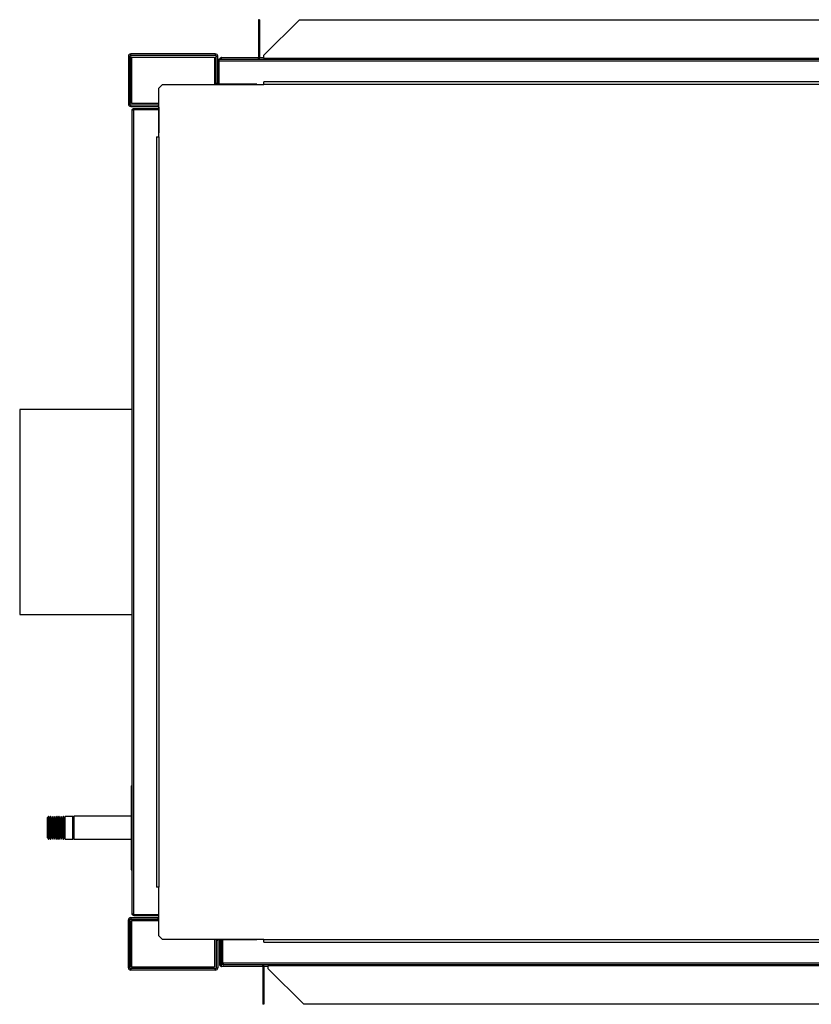
# Model space of a CAD drawing. Units: millimetres. Extents: x 440 to 7456, y 194 to 4586.
# Drawn here: x 4314 to 5067, y 3649 to 4586 of the extents above; entities that cross this region are included whole.
import ezdxf

# ---------------------------------------------------------------- set-up
doc = ezdxf.new("R2010")
doc.units = ezdxf.units.MM

msp = doc.modelspace()

# ---------------------------------------------------------------- linework, layer by layer
at = {"linetype": 'Continuous', "lineweight": 25}
for p, q in [((4540.91, 4586.07), (4540.91, 4552.15)), ((4541.91, 4586.07), (4540.91, 4586.07)), ((4541.91, 4586.07), (4541.91, 4552.15)), ((4546.11, 4552.15), (4580.02, 4586.07)), ((4580.02, 4586.07), (5550.2, 4586.07)), ((4417.11, 4551.3), (4418.61, 4551.3)), ((4417.11, 4551.3), (4417.11, 4505.82)), ((4418.61, 4551.3), (4418.61, 4505.82)), ((4419.35, 4506.55), (4419.35, 4550.55)), ((4420.11, 4550.55), (4419.35, 4550.55)), ((4419.37, 4552.06), (4419.37, 4553.56)), ((4499.85, 4553.56), (4419.37, 4553.56)), ((4499.85, 4552.06), (4419.37, 4552.06)), ((4420.11, 4550.55), (4420.11, 4506.55)), ((4420.11, 4550.55), (4499.11, 4550.55)), ((4499.11, 4550.55), (4499.11, 4524.55)), ((4499.85, 4553.56), (4499.85, 4552.06)), ((4500.61, 4551.3), (4502.11, 4551.3)), ((4500.61, 4525.32), (4500.61, 4551.3)), ((4502.11, 4525.32), (4502.11, 4551.3)), ((4502.11, 4546.76), (4503.11, 4546.76)), ((4503.11, 4546.76), (4503.11, 4524.56)), ((4503.12, 4546.76), (5627.1, 4546.76)), ((4503.12, 4546.76), (4503.12, 4524.56)), ((4503.91, 4548.56), (5626.31, 4548.56)), ((4505.91, 4550.06), (4540.91, 4550.06)), ((4541.91, 4552.15), (4540.91, 4552.15)), ((4540.91, 4552.15), (4540.91, 4549.36)), ((4541.91, 4549.36), (4540.91, 4549.36)), ((4541.91, 4552.15), (4541.91, 4549.36)), ((4541.91, 4550.06), (4546.11, 4550.06)), ((4546.11, 4549.36), (4546.11, 4552.15)), ((4546.11, 4549.36), (4546.11, 4548.56)), ((4546.11, 4549.36), (5584.11, 4549.36)), ((4546.12, 4524.55), (4546.12, 4526.81)), ((5588.12, 4526.81), (4546.12, 4526.81)), ((4449.66, 4524.55), (4446.12, 4521.01)), ((4446.12, 4474.55), (4446.12, 4521.01)), ((4449.66, 4524.55), (4546.12, 4524.55)), ((4502.11, 4525.32), (4500.61, 4525.32)), ((4539.35, 4524.56), (4502.87, 4524.56)), ((4502.87, 4524.55), (4502.87, 4524.56)), ((4539.35, 4524.56), (4539.35, 4524.55)), ((5588.12, 4524.55), (4546.12, 4524.55)), ((4418.61, 4505.82), (4417.11, 4505.82)), ((4420.11, 4506.55), (4419.35, 4506.55)), ((4419.37, 4503.56), (4419.37, 4505.06)), ((4419.37, 4505.06), (4445.35, 4505.06)), ((4419.37, 4503.56), (4445.35, 4503.56)), ((4420.11, 4506.55), (4446.12, 4506.55)), ((4420.61, 3735.34), (4420.61, 4499.74)), ((4422.41, 4501.54), (4422.41, 4500.54)), ((4422.41, 4501.54), (4446.11, 4501.54)), ((4422.41, 4500.54), (4446.11, 4500.54)), ((4422.41, 4500.53), (4446.11, 4500.53)), ((4422.41, 3734.55), (4422.41, 4500.53)), ((4445.35, 4505.06), (4445.35, 4503.56)), ((4446.11, 4502.8), (4446.11, 4478.32)), ((4446.11, 4502.8), (4446.12, 4502.8)), ((4443.86, 4474.55), (4443.86, 3760.55)), ((4443.86, 4474.55), (4446.12, 4474.55)), ((4446.11, 4474.55), (4446.11, 4478.32)), ((4446.12, 4478.32), (4446.11, 4478.32)), ((4446.11, 4474.8), (4446.12, 4474.8)), ((4446.12, 4474.55), (4446.12, 3760.55)), ((4420.61, 4215.06), (4313.63, 4215.06)), ((4313.63, 4215.06), (4313.63, 4020.06)), ((4313.63, 4020.06), (4420.61, 4020.06)), ((4419.61, 3857.06), (4420.61, 3857.06)), ((4419.61, 3857.06), (4419.61, 3777.06)), ((4341.13, 3827.81), (4340.13, 3826.81)), ((4340.13, 3826.06), (4340.13, 3826.81)), ((4340.13, 3807.31), (4340.13, 3826.06)), ((4341.23, 3827.81), (4341.13, 3827.81)), ((4341.13, 3827.81), (4341.13, 3826.99)), ((4341.13, 3826.99), (4341.13, 3806.31)), ((4342.13, 3825.81), (4341.23, 3827.81)), ((4341.23, 3812.94), (4341.23, 3827.81)), ((4343.03, 3827.81), (4342.13, 3825.81)), ((4342.13, 3813.71), (4342.13, 3825.81)), ((4343.23, 3827.81), (4343.03, 3827.81)), ((4343.03, 3812.94), (4343.03, 3827.81)), ((4344.13, 3825.81), (4343.23, 3827.81)), ((4343.23, 3812.94), (4343.23, 3827.81)), ((4345.03, 3827.81), (4344.13, 3825.81)), ((4344.13, 3813.71), (4344.13, 3825.81)), ((4345.23, 3827.81), (4345.03, 3827.81)), ((4345.03, 3812.94), (4345.03, 3827.81)), ((4346.13, 3825.81), (4345.23, 3827.81)), ((4345.23, 3812.94), (4345.23, 3827.81)), ((4347.03, 3827.81), (4346.13, 3825.81)), ((4346.13, 3813.71), (4346.13, 3825.81)), ((4347.23, 3827.81), (4347.03, 3827.81)), ((4347.03, 3812.94), (4347.03, 3827.81)), ((4348.13, 3825.81), (4347.23, 3827.81)), ((4347.23, 3812.94), (4347.23, 3827.81)), ((4349.03, 3827.81), (4348.13, 3825.81)), ((4348.13, 3813.71), (4348.13, 3825.81)), ((4349.23, 3827.81), (4349.03, 3827.81)), ((4349.03, 3812.94), (4349.03, 3827.81)), ((4350.13, 3825.81), (4349.23, 3827.81)), ((4349.23, 3812.94), (4349.23, 3827.81)), ((4351.03, 3827.81), (4350.13, 3825.81)), ((4350.13, 3813.71), (4350.13, 3825.81)), ((4351.23, 3827.81), (4351.03, 3827.81)), ((4351.03, 3812.94), (4351.03, 3827.81)), ((4352.13, 3825.81), (4351.23, 3827.81)), ((4351.23, 3812.94), (4351.23, 3827.81)), ((4353.03, 3827.81), (4352.13, 3825.81)), ((4352.13, 3813.71), (4352.13, 3825.81)), ((4353.23, 3827.81), (4353.03, 3827.81)), ((4353.03, 3812.94), (4353.03, 3827.81)), ((4354.13, 3825.81), (4353.23, 3827.81)), ((4353.23, 3812.94), (4353.23, 3827.81)), ((4355.03, 3827.81), (4354.13, 3825.81)), ((4354.13, 3813.71), (4354.13, 3825.81)), ((4355.23, 3827.81), (4355.03, 3827.81)), ((4355.03, 3812.94), (4355.03, 3827.81)), ((4356.13, 3825.81), (4355.23, 3827.81)), ((4355.23, 3812.94), (4355.23, 3827.81)), ((4357.03, 3827.81), (4356.13, 3825.81)), ((4356.13, 3813.71), (4356.13, 3825.81)), ((4364.13, 3827.81), (4357.03, 3827.81)), ((4357.03, 3812.94), (4357.03, 3827.81)), ((4365.13, 3826.81), (4364.13, 3827.81)), ((4364.13, 3826.99), (4364.13, 3827.81)), ((4364.13, 3806.31), (4364.13, 3826.99)), ((4419.61, 3828.06), (4365.13, 3828.06)), ((4365.13, 3828.06), (4365.13, 3806.06)), ((4340.13, 3807.31), (4341.13, 3806.31)), ((4341.13, 3806.31), (4341.23, 3806.31)), ((4341.23, 3806.31), (4341.23, 3812.94)), ((4341.23, 3806.31), (4342.13, 3808.31)), ((4342.13, 3808.31), (4342.13, 3813.71)), ((4342.13, 3808.31), (4343.03, 3806.31)), ((4343.03, 3806.31), (4343.03, 3812.94)), ((4343.03, 3806.31), (4343.23, 3806.31)), ((4343.23, 3806.31), (4343.23, 3812.94)), ((4343.23, 3806.31), (4344.13, 3808.31)), ((4344.13, 3808.31), (4344.13, 3813.71)), ((4344.13, 3808.31), (4345.03, 3806.31)), ((4345.03, 3806.31), (4345.03, 3812.94)), ((4345.03, 3806.31), (4345.23, 3806.31)), ((4345.23, 3806.31), (4345.23, 3812.94)), ((4345.23, 3806.31), (4346.13, 3808.31)), ((4346.13, 3808.31), (4346.13, 3813.71)), ((4346.13, 3808.31), (4347.03, 3806.31)), ((4347.03, 3806.31), (4347.03, 3812.94)), ((4347.03, 3806.31), (4347.23, 3806.31)), ((4347.23, 3806.31), (4347.23, 3812.94)), ((4347.23, 3806.31), (4348.13, 3808.31)), ((4348.13, 3808.31), (4348.13, 3813.71)), ((4348.13, 3808.31), (4349.03, 3806.31)), ((4349.03, 3806.31), (4349.03, 3812.94)), ((4349.03, 3806.31), (4349.23, 3806.31)), ((4349.23, 3806.31), (4349.23, 3812.94)), ((4349.23, 3806.31), (4350.13, 3808.31)), ((4350.13, 3808.31), (4350.13, 3813.71)), ((4350.13, 3808.31), (4351.03, 3806.31)), ((4351.03, 3806.31), (4351.03, 3812.94)), ((4351.03, 3806.31), (4351.23, 3806.31)), ((4351.23, 3806.31), (4351.23, 3812.94)), ((4351.23, 3806.31), (4352.13, 3808.31)), ((4352.13, 3808.31), (4352.13, 3813.71)), ((4352.13, 3808.31), (4353.03, 3806.31)), ((4353.03, 3806.31), (4353.03, 3812.94)), ((4353.03, 3806.31), (4353.23, 3806.31)), ((4353.23, 3806.31), (4353.23, 3812.94)), ((4353.23, 3806.31), (4354.13, 3808.31)), ((4354.13, 3808.31), (4354.13, 3813.71)), ((4354.13, 3808.31), (4355.03, 3806.31)), ((4355.03, 3806.31), (4355.03, 3812.94)), ((4355.03, 3806.31), (4355.23, 3806.31)), ((4355.23, 3806.31), (4355.23, 3812.94)), ((4355.23, 3806.31), (4356.13, 3808.31)), ((4356.13, 3808.31), (4356.13, 3813.71)), ((4356.13, 3808.31), (4357.03, 3806.31)), ((4357.03, 3806.31), (4357.03, 3812.94)), ((4357.03, 3806.31), (4364.13, 3806.31)), ((4364.13, 3806.31), (4365.13, 3807.31)), ((4365.13, 3806.06), (4419.61, 3806.06)), ((4419.61, 3777.06), (4420.61, 3777.06)), ((4446.12, 3760.55), (4443.86, 3760.55)), ((4446.11, 3756.78), (4446.11, 3760.55)), ((4446.12, 3760.3), (4446.11, 3760.3)), ((4446.12, 3714.08), (4446.12, 3760.55)), ((4446.11, 3732.3), (4446.11, 3756.78)), ((4446.12, 3756.78), (4446.11, 3756.78)), ((4419.37, 3731.54), (4419.37, 3730.04)), ((4419.37, 3731.54), (4445.35, 3731.54)), ((4419.37, 3730.04), (4445.35, 3730.04)), ((4422.41, 3734.55), (4446.11, 3734.55)), ((4422.41, 3733.54), (4422.41, 3734.54)), ((4422.41, 3734.54), (4446.11, 3734.54)), ((4422.41, 3733.54), (4446.11, 3733.54)), ((4445.35, 3730.04), (4445.35, 3731.54)), ((4446.11, 3732.3), (4446.12, 3732.3)), ((4418.61, 3729.28), (4417.11, 3729.28)), ((4417.11, 3683.8), (4417.11, 3729.28)), ((4418.61, 3683.8), (4418.61, 3729.28)), ((4419.35, 3684.55), (4419.35, 3728.55)), ((4419.35, 3728.55), (4420.11, 3728.55)), ((4420.11, 3728.55), (4420.11, 3684.55)), ((4446.12, 3728.55), (4420.11, 3728.55)), ((4446.12, 3714.08), (4449.66, 3710.55)), ((4546.12, 3710.55), (4449.66, 3710.55)), ((4499.11, 3710.55), (4499.11, 3684.55)), ((4500.61, 3709.78), (4500.61, 3683.8)), ((4502.11, 3709.78), (4500.61, 3709.78)), ((4502.11, 3709.78), (4502.11, 3683.8)), ((4502.87, 3710.55), (4502.87, 3710.54)), ((4539.35, 3710.54), (4502.87, 3710.54)), ((4504.11, 3686.84), (4504.11, 3710.54)), ((4505.11, 3686.84), (4505.11, 3710.54)), ((4505.12, 3686.84), (4505.12, 3710.54)), ((4506.13, 3688.34), (4506.13, 3710.54)), ((4507.13, 3688.34), (4507.13, 3710.54)), ((4507.14, 3688.34), (4507.14, 3710.54)), ((4539.35, 3710.54), (4539.35, 3710.55)), ((4546.12, 3708.29), (4546.12, 3710.55)), ((4546.12, 3710.55), (5588.12, 3710.55)), ((4546.12, 3708.29), (5588.12, 3708.29)), ((4417.11, 3683.8), (4418.61, 3683.8)), ((4420.11, 3684.55), (4419.35, 3684.55)), ((4419.37, 3683.04), (4419.37, 3681.54)), ((4499.85, 3683.04), (4419.37, 3683.04)), ((4420.11, 3684.55), (4499.11, 3684.55)), ((4499.85, 3681.54), (4499.85, 3683.04)), ((4500.61, 3683.8), (4502.11, 3683.8)), ((4504.11, 3686.84), (4505.11, 3686.84)), ((4506.98, 3686.84), (4505.12, 3686.84)), ((4544.93, 3685.04), (4505.91, 3685.04)), ((4506.13, 3688.34), (4507.13, 3688.34)), ((5631.12, 3688.34), (4507.14, 3688.34)), ((5630.33, 3686.54), (4507.93, 3686.54)), ((4544.93, 3685.74), (4545.93, 3685.74)), ((4544.93, 3685.74), (4544.93, 3682.94)), ((4544.93, 3682.94), (4544.93, 3649.03)), ((4545.93, 3682.94), (4544.93, 3682.94)), ((4545.93, 3685.74), (4545.93, 3682.94)), ((4550.13, 3685.04), (4545.93, 3685.04)), ((4545.93, 3682.94), (4545.93, 3649.03)), ((4550.13, 3686.54), (4550.13, 3685.74)), ((5588.13, 3685.74), (4550.13, 3685.74)), ((4550.13, 3682.94), (4550.13, 3685.74)), ((4584.04, 3649.03), (4550.13, 3682.94)), ((4499.85, 3681.54), (4419.37, 3681.54)), ((4545.93, 3649.03), (4544.93, 3649.03)), ((5554.22, 3649.03), (4584.04, 3649.03))]:
    msp.add_line(p, q, dxfattribs=at)
at = {"linetype": 'Continuous', "lineweight": 25, "flags": 128}
for points in [[(4500.75, 4524.55), (4500.65, 4524.88), (4500.61, 4525.32)], [(4445.35, 4505.06), (4445.79, 4505.01), (4446.12, 4504.92)], [(4445.35, 3730.04), (4445.79, 3730.08), (4446.12, 3730.17)], [(4500.75, 3710.55), (4500.65, 3710.22), (4500.61, 3709.78)]]:
    msp.add_lwpolyline(points, dxfattribs=at)
at = {"linetype": 'Continuous', "lineweight": 25}
for centre, radius, start, end in [((4419.37, 4551.3), 2.26, 90, 180), ((4419.37, 4551.3), 0.76, 90, 180), ((4499.85, 4551.3), 2.26, 0, 90), ((4499.85, 4551.3), 0.76, 0, 90), ((4540.11, 4549.36), 0.8, 270, 0), ((4540.11, 4549.36), 1.8, 333.6122, 0), ((4502.87, 4525.32), 0.76, 180, 270), ((4419.37, 4505.82), 2.26, 180, 270), ((4419.37, 4505.82), 0.76, 180, 270), ((4445.35, 4502.8), 0.76, 0, 90), ((4419.37, 3729.28), 2.26, 90, 180), ((4419.37, 3729.28), 0.76, 90, 180), ((4445.35, 3732.3), 0.76, 270, 0), ((4502.87, 3709.78), 0.76, 90, 180), ((4419.37, 3683.8), 2.26, 180, 270), ((4419.37, 3683.8), 0.76, 180, 270), ((4499.85, 3683.8), 0.76, 270, 0), ((4499.85, 3683.8), 2.26, 270, 0), ((4544.13, 3685.74), 0.8, 0, 90), ((4544.13, 3685.74), 1.8, 0, 26.3878)]:
    msp.add_arc(centre, radius, start, end, dxfattribs=at)
for points, knots in [([(4502.11, 4546.76), (4502.13, 4546.97), (4502.17, 4547.39), (4502.51, 4547.94), (4503, 4548.35), (4503.5, 4548.54), (4503.81, 4548.55), (4503.91, 4548.56)], [0, 0, 0, 0, 0.2229439, 0.4459019, 0.6688757, 0.8918721, 1, 1, 1, 1]), ([(4503.11, 4546.76), (4503.12, 4546.88), (4503.13, 4547.03), (4503.22, 4547.14), (4503.24, 4547.17)], [0, 0, 0, 0, 0.792333, 1, 1, 1, 1]), ([(4503.91, 4548.56), (4503.84, 4548.53), (4503.71, 4548.48), (4503.52, 4548.06), (4503.32, 4547.47), (4503.19, 4546.99), (4503.12, 4546.76)], [0, 0, 0, 0, 0.250011, 0.499999, 0.749999, 1, 1, 1, 1]), ([(4504.16, 4548.53), (4504.17, 4548.65), (4504.21, 4548.97), (4504.51, 4549.44), (4505, 4549.85), (4505.5, 4550.04), (4505.81, 4550.05), (4505.91, 4550.06)], [0, 0, 0, 0, 0.139059, 0.386116, 0.633163, 0.8802, 1, 1, 1, 1]), ([(4505.18, 4548.56), (4505.18, 4548.57), (4505.19, 4548.61), (4505.22, 4548.64), (4505.24, 4548.67)], [0, 0, 0, 0, 0.288308, 1, 1, 1, 1]), ([(4505.91, 4550.06), (4505.84, 4550.03), (4505.71, 4549.98), (4505.52, 4549.56), (4505.36, 4549.09), (4505.26, 4548.76), (4505.24, 4548.67)], [0, 0, 0, 0, 0.293476, 0.586972, 0.880465, 1, 1, 1, 1]), ([(4420.61, 4499.74), (4420.63, 4499.95), (4420.67, 4500.37), (4421.01, 4500.92), (4421.5, 4501.33), (4422, 4501.52), (4422.31, 4501.53), (4422.41, 4501.54)], [0, 0, 0, 0, 0.222947, 0.445917, 0.66888, 0.891841, 1, 1, 1, 1]), ([(4422.41, 4500.53), (4422.17, 4500.46), (4421.7, 4500.33), (4421.11, 4500.13), (4420.69, 4499.94), (4420.64, 4499.8), (4420.61, 4499.74)], [0, 0, 0, 0, 0.2500161, 0.499996, 0.7500032, 1, 1, 1, 1]), ([(4422.01, 4500.41), (4422.06, 4500.44), (4422.17, 4500.52), (4422.32, 4500.53), (4422.41, 4500.54)], [0, 0, 0, 0, 0.360032, 1, 1, 1, 1]), ([(4420.61, 3735.34), (4420.64, 3735.27), (4420.69, 3735.14), (4421.11, 3734.94), (4421.7, 3734.75), (4422.17, 3734.61), (4422.41, 3734.55)], [0, 0, 0, 0, 0.25, 0.500004, 0.749987, 1, 1, 1, 1]), ([(4422.41, 3733.54), (4422.2, 3733.56), (4421.78, 3733.6), (4421.23, 3733.94), (4420.82, 3734.42), (4420.63, 3734.93), (4420.62, 3735.24), (4420.61, 3735.34)], [0, 0, 0, 0, 0.222962, 0.445916, 0.668872, 0.891855, 1, 1, 1, 1]), ([(4422.41, 3734.54), (4422.29, 3734.55), (4422.14, 3734.56), (4422.03, 3734.65), (4422, 3734.67)], [0, 0, 0, 0, 0.792425, 1, 1, 1, 1]), ([(4505.91, 3685.04), (4505.7, 3685.06), (4505.28, 3685.1), (4504.73, 3685.44), (4504.32, 3685.92), (4504.13, 3686.43), (4504.12, 3686.74), (4504.11, 3686.84)], [0, 0, 0, 0, 0.2229297, 0.4458922, 0.6688824, 0.8918551, 1, 1, 1, 1]), ([(4505.23, 3686.44), (4505.21, 3686.48), (4505.12, 3686.6), (4505.12, 3686.75), (4505.11, 3686.84)], [0, 0, 0, 0, 0.360102, 1, 1, 1, 1]), ([(4505.12, 3686.84), (4505.19, 3686.6), (4505.32, 3686.13), (4505.52, 3685.54), (4505.71, 3685.12), (4505.84, 3685.07), (4505.91, 3685.04)], [0, 0, 0, 0, 0.250009, 0.500003, 0.750016, 1, 1, 1, 1]), ([(4507.93, 3686.54), (4507.72, 3686.56), (4507.3, 3686.6), (4506.75, 3686.94), (4506.34, 3687.42), (4506.15, 3687.93), (4506.14, 3688.24), (4506.13, 3688.34)], [0, 0, 0, 0, 0.222937, 0.4459, 0.668896, 0.891851, 1, 1, 1, 1]), ([(4507.25, 3687.94), (4507.23, 3687.98), (4507.14, 3688.1), (4507.14, 3688.25), (4507.13, 3688.34)], [0, 0, 0, 0, 0.360193, 1, 1, 1, 1]), ([(4507.14, 3688.34), (4507.21, 3688.1), (4507.34, 3687.63), (4507.54, 3687.04), (4507.73, 3686.62), (4507.86, 3686.57), (4507.93, 3686.54)], [0, 0, 0, 0, 0.249992, 0.500004, 0.75, 1, 1, 1, 1])]:
    msp.add_open_spline(points, degree=3, knots=knots, dxfattribs=at)

doc.saveas('drawing.dxf')
